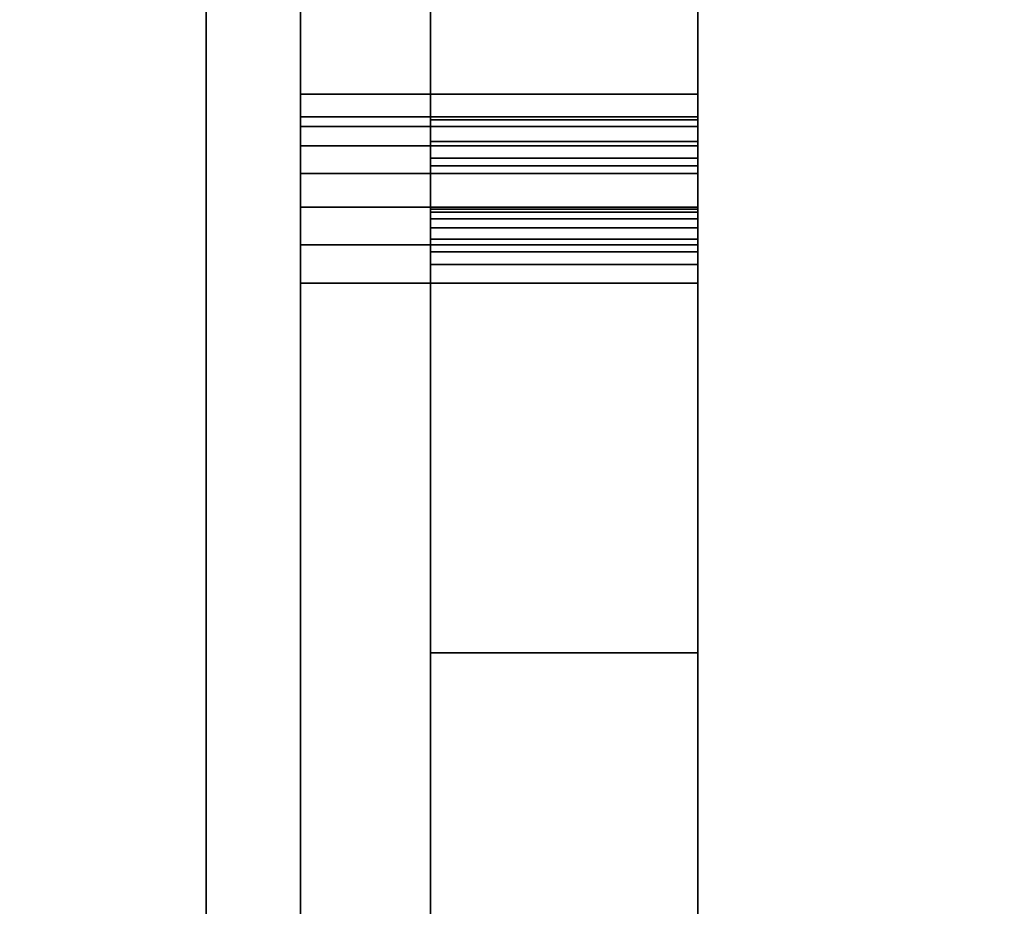
# Model space of a CAD drawing. Units: inches. Extents: x -0.2 to 42.2, y -20.1 to 0.
# Drawn here: x 14.3 to 15.7, y -15.2 to -14 of the extents above; entities that cross this region are included whole.
import ezdxf

# ---------------------------------------------------------------- set-up
doc = ezdxf.new("R2010")
doc.units = ezdxf.units.IN
doc.header["$MEASUREMENT"] = 0
for name, color, linetype in [('A-FURN-3-STOR-LWR-TRY-HRDWR', 252, 'Continuous'), ('A-FURN-3-STOR-LWR-WD-BTTM-SRFC-HORZ', 255, 'Continuous'), ('A-FURN-3-STOR-LWR-WD-DVDR-SRFC-VERT', 255, 'Continuous'), ('A-FURN-3-STOR-LWR-WD-TOP-EDGE-HORZ', 255, 'Continuous'), ('A-FURN-3-STOR-LWR-WD-TOP-SRFC-HPL_TFL-HORZ', 255, 'Continuous')]:
    doc.layers.add(name, color=color, linetype=linetype)

msp = doc.modelspace()

# ---------------------------------------------------------------- linework, layer by layer
at = {"layer": 'A-FURN-3-STOR-LWR-TRY-HRDWR'}
for points in [[(14.719, -4.1485, 11.4319), (15.2534, -4.1485, 11.4319), (15.2534, -14.1485, 11.4319), (14.719, -14.1485, 11.4319)], [(14.719, -4.1485, 7.7869), (15.2534, -4.1485, 7.7869), (15.2534, -14.1485, 7.7869), (14.719, -14.1485, 7.7869)], [(14.719, -4.1485, 18.7219), (15.2534, -4.1485, 18.7219), (15.2534, -14.1485, 18.7219), (14.719, -14.1485, 18.7219)], [(14.719, -4.1485, 15.0769), (15.2534, -4.1485, 15.0769), (15.2534, -14.1485, 15.0769), (14.719, -14.1485, 15.0769)], [(14.719, -4.1485, 26.0119), (15.2534, -4.1485, 26.0119), (15.2534, -14.1485, 26.0119), (14.719, -14.1485, 26.0119)], [(14.719, -4.1485, 22.3669), (15.2534, -4.1485, 22.3669), (15.2534, -14.1485, 22.3669), (14.719, -14.1485, 22.3669)], [(14.894, -4.1485, 12.7132), (15.2534, -4.1485, 12.7132), (15.2534, -14.9005, 12.7132), (14.894, -14.9005, 12.7132)], [(14.894, -4.1485, 9.0682), (15.2534, -4.1485, 9.0682), (15.2534, -14.9005, 9.0682), (14.894, -14.9005, 9.0682)], [(14.894, -4.1485, 20.0032), (15.2534, -4.1485, 20.0032), (15.2534, -14.9005, 20.0032), (14.894, -14.9005, 20.0032)], [(14.894, -4.1485, 16.3582), (15.2534, -4.1485, 16.3582), (15.2534, -14.9005, 16.3582), (14.894, -14.9005, 16.3582)], [(14.894, -4.1485, 27.2932), (15.2534, -4.1485, 27.2932), (15.2534, -14.9005, 27.2932), (14.894, -14.9005, 27.2932)], [(14.894, -4.1485, 23.6482), (15.2534, -4.1485, 23.6482), (15.2534, -14.9005, 23.6482), (14.894, -14.9005, 23.6482)], [(15.2534, -4.7385, 11.7444), (14.894, -4.7385, 11.7444), (14.894, -14.1828, 11.7444), (15.2534, -14.1828, 11.7444)], [(15.2534, -4.7385, 8.0994), (14.894, -4.7385, 8.0994), (14.894, -14.1828, 8.0994), (15.2534, -14.1828, 8.0994)], [(15.2534, -4.7385, 19.0344), (14.894, -4.7385, 19.0344), (14.894, -14.1828, 19.0344), (15.2534, -14.1828, 19.0344)], [(15.2534, -4.7385, 15.3894), (14.894, -4.7385, 15.3894), (14.894, -14.1828, 15.3894), (15.2534, -14.1828, 15.3894)], [(15.2534, -4.7385, 26.3244), (14.894, -4.7385, 26.3244), (14.894, -14.1828, 26.3244), (15.2534, -14.1828, 26.3244)], [(15.2534, -4.7385, 22.6794), (14.894, -4.7385, 22.6794), (14.894, -14.1828, 22.6794), (15.2534, -14.1828, 22.6794)], [(15.2534, -14.1485, 11.4319), (15.2534, -14.1789, 11.1665), (14.719, -14.1789, 11.1665), (14.719, -14.1485, 11.4319)], [(15.2534, -14.1485, 7.7869), (15.2534, -14.1789, 7.5215), (14.719, -14.1789, 7.5215), (14.719, -14.1485, 7.7869)], [(15.2534, -14.1485, 18.7219), (15.2534, -14.1789, 18.4565), (14.719, -14.1789, 18.4565), (14.719, -14.1485, 18.7219)], [(15.2534, -14.1485, 15.0769), (15.2534, -14.1789, 14.8115), (14.719, -14.1789, 14.8115), (14.719, -14.1485, 15.0769)], [(15.2534, -14.1485, 26.0119), (15.2534, -14.1789, 25.7465), (14.719, -14.1789, 25.7465), (14.719, -14.1485, 26.0119)], [(15.2534, -14.1485, 22.3669), (15.2534, -14.1789, 22.1015), (14.719, -14.1789, 22.1015), (14.719, -14.1485, 22.3669)], [(14.894, -14.3031, 11.1807), (15.2534, -14.3031, 11.1807), (15.2534, -14.2449, 11.689), (14.894, -14.2449, 11.689)], [(14.894, -14.3031, 7.5357), (15.2534, -14.3031, 7.5357), (15.2534, -14.2449, 8.044), (14.894, -14.2449, 8.044)], [(14.894, -14.3031, 18.4707), (15.2534, -14.3031, 18.4707), (15.2534, -14.2449, 18.979), (14.894, -14.2449, 18.979)], [(14.894, -14.3031, 14.8257), (15.2534, -14.3031, 14.8257), (15.2534, -14.2449, 15.334), (14.894, -14.2449, 15.334)], [(14.894, -14.3031, 25.7607), (15.2534, -14.3031, 25.7607), (15.2534, -14.2449, 26.269), (14.894, -14.2449, 26.269)], [(14.894, -14.3031, 22.1157), (15.2534, -14.3031, 22.1157), (15.2534, -14.2449, 22.624), (14.894, -14.2449, 22.624)], [(14.894, -17.4045, 11.7444), (15.2534, -17.4045, 11.7444), (15.2534, -14.3777, 11.1266), (14.894, -14.3777, 11.1266)], [(14.894, -17.4045, 8.0994), (15.2534, -17.4045, 8.0994), (15.2534, -14.3777, 7.4816), (14.894, -14.3777, 7.4816)], [(14.894, -17.4045, 19.0344), (15.2534, -17.4045, 19.0344), (15.2534, -14.3777, 18.4166), (14.894, -14.3777, 18.4166)], [(14.894, -17.4045, 15.3894), (15.2534, -17.4045, 15.3894), (15.2534, -14.3777, 14.7716), (14.894, -14.3777, 14.7716)], [(14.894, -17.4045, 26.3244), (15.2534, -17.4045, 26.3244), (15.2534, -14.3777, 25.7066), (14.894, -14.3777, 25.7066)], [(14.894, -17.4045, 22.6794), (15.2534, -17.4045, 22.6794), (15.2534, -14.3777, 22.0616), (14.894, -14.3777, 22.0616)], [(14.719, -14.4027, 11.0041), (15.2534, -14.4027, 11.0041), (15.2534, -16.4985, 11.4319), (14.719, -16.4985, 11.4319)], [(14.719, -14.4027, 7.3591), (15.2534, -14.4027, 7.3591), (15.2534, -16.4985, 7.7869), (14.719, -16.4985, 7.7869)], [(14.719, -14.4027, 18.2941), (15.2534, -14.4027, 18.2941), (15.2534, -16.4985, 18.7219), (14.719, -16.4985, 18.7219)], [(14.719, -14.4027, 14.6491), (15.2534, -14.4027, 14.6491), (15.2534, -16.4985, 15.0769), (14.719, -16.4985, 15.0769)], [(14.719, -14.4027, 25.5841), (15.2534, -14.4027, 25.5841), (15.2534, -16.4985, 26.0119), (14.719, -16.4985, 26.0119)], [(14.719, -14.4027, 21.9391), (15.2534, -14.4027, 21.9391), (15.2534, -16.4985, 22.3669), (14.719, -16.4985, 22.3669)], [(14.894, -14.9005, 12.5101), (14.894, -14.9005, 12.7132), (15.2534, -14.9005, 12.7132), (15.2534, -14.9005, 12.5101)], [(15.2534, -16.1505, 12.5101), (14.894, -16.1505, 12.5101), (14.894, -14.9005, 12.5101), (15.2534, -14.9005, 12.5101)], [(14.894, -14.9005, 8.8651), (14.894, -14.9005, 9.0682), (15.2534, -14.9005, 9.0682), (15.2534, -14.9005, 8.8651)], [(15.2534, -16.1505, 8.8651), (14.894, -16.1505, 8.8651), (14.894, -14.9005, 8.8651), (15.2534, -14.9005, 8.8651)], [(14.894, -14.9005, 19.8001), (14.894, -14.9005, 20.0032), (15.2534, -14.9005, 20.0032), (15.2534, -14.9005, 19.8001)], [(15.2534, -16.1505, 19.8001), (14.894, -16.1505, 19.8001), (14.894, -14.9005, 19.8001), (15.2534, -14.9005, 19.8001)], [(14.894, -14.9005, 16.1551), (14.894, -14.9005, 16.3582), (15.2534, -14.9005, 16.3582), (15.2534, -14.9005, 16.1551)], [(15.2534, -16.1505, 16.1551), (14.894, -16.1505, 16.1551), (14.894, -14.9005, 16.1551), (15.2534, -14.9005, 16.1551)], [(14.894, -14.9005, 27.0901), (14.894, -14.9005, 27.2932), (15.2534, -14.9005, 27.2932), (15.2534, -14.9005, 27.0901)], [(15.2534, -16.1505, 27.0901), (14.894, -16.1505, 27.0901), (14.894, -14.9005, 27.0901), (15.2534, -14.9005, 27.0901)], [(14.894, -14.9005, 23.4451), (14.894, -14.9005, 23.6482), (15.2534, -14.9005, 23.6482), (15.2534, -14.9005, 23.4451)], [(15.2534, -16.1505, 23.4451), (14.894, -16.1505, 23.4451), (14.894, -14.9005, 23.4451), (15.2534, -14.9005, 23.4451)]]:
    msp.add_3dface(points, dxfattribs=at)
for points, invisible_edges in [([(14.894, -16.3985, 12.8382), (15.2534, -16.3985, 12.8382), (15.2534, -4.1485, 12.8382), (14.719, -4.1485, 12.8382)], 8), ([(14.719, -4.1485, 12.8382), (14.719, -17.6485, 12.8382), (14.894, -17.6485, 12.8382), (14.894, -16.3985, 12.8382)], 8), ([(14.719, -4.1485, 12.8382), (14.719, -4.1485, 11.4319), (14.719, -14.1485, 11.4319), (14.719, -17.6485, 12.8382)], 4), ([(14.894, -16.3985, 9.1932), (15.2534, -16.3985, 9.1932), (15.2534, -4.1485, 9.1932), (14.719, -4.1485, 9.1932)], 8), ([(14.719, -4.1485, 9.1932), (14.719, -17.6485, 9.1932), (14.894, -17.6485, 9.1932), (14.894, -16.3985, 9.1932)], 8), ([(14.719, -4.1485, 9.1932), (14.719, -4.1485, 7.7869), (14.719, -14.1485, 7.7869), (14.719, -17.6485, 9.1932)], 4), ([(14.894, -16.3985, 20.1282), (15.2534, -16.3985, 20.1282), (15.2534, -4.1485, 20.1282), (14.719, -4.1485, 20.1282)], 8), ([(14.719, -4.1485, 20.1282), (14.719, -17.6485, 20.1282), (14.894, -17.6485, 20.1282), (14.894, -16.3985, 20.1282)], 8), ([(14.719, -4.1485, 20.1282), (14.719, -4.1485, 18.7219), (14.719, -14.1485, 18.7219), (14.719, -17.6485, 20.1282)], 4), ([(14.894, -16.3985, 16.4832), (15.2534, -16.3985, 16.4832), (15.2534, -4.1485, 16.4832), (14.719, -4.1485, 16.4832)], 8), ([(14.719, -4.1485, 16.4832), (14.719, -17.6485, 16.4832), (14.894, -17.6485, 16.4832), (14.894, -16.3985, 16.4832)], 8), ([(14.719, -4.1485, 16.4832), (14.719, -4.1485, 15.0769), (14.719, -14.1485, 15.0769), (14.719, -17.6485, 16.4832)], 4), ([(14.894, -16.3985, 27.4182), (15.2534, -16.3985, 27.4182), (15.2534, -4.1485, 27.4182), (14.719, -4.1485, 27.4182)], 8), ([(14.719, -4.1485, 27.4182), (14.719, -17.6485, 27.4182), (14.894, -17.6485, 27.4182), (14.894, -16.3985, 27.4182)], 8), ([(14.719, -4.1485, 27.4182), (14.719, -4.1485, 26.0119), (14.719, -14.1485, 26.0119), (14.719, -17.6485, 27.4182)], 4), ([(14.894, -16.3985, 23.7732), (15.2534, -16.3985, 23.7732), (15.2534, -4.1485, 23.7732), (14.719, -4.1485, 23.7732)], 8), ([(14.719, -4.1485, 23.7732), (14.719, -17.6485, 23.7732), (14.894, -17.6485, 23.7732), (14.894, -16.3985, 23.7732)], 8), ([(14.719, -4.1485, 23.7732), (14.719, -4.1485, 22.3669), (14.719, -14.1485, 22.3669), (14.719, -17.6485, 23.7732)], 4), ([(14.894, -14.9005, 12.7132), (14.894, -14.1828, 11.7444), (14.894, -4.7385, 11.7444), (14.894, -4.1485, 12.7132)], 5), ([(14.894, -14.9005, 9.0682), (14.894, -14.1828, 8.0994), (14.894, -4.7385, 8.0994), (14.894, -4.1485, 9.0682)], 5), ([(14.894, -14.9005, 20.0032), (14.894, -14.1828, 19.0344), (14.894, -4.7385, 19.0344), (14.894, -4.1485, 20.0032)], 5), ([(14.894, -14.9005, 16.3582), (14.894, -14.1828, 15.3894), (14.894, -4.7385, 15.3894), (14.894, -4.1485, 16.3582)], 5), ([(14.894, -14.9005, 27.2932), (14.894, -14.1828, 26.3244), (14.894, -4.7385, 26.3244), (14.894, -4.1485, 27.2932)], 5), ([(14.894, -14.9005, 23.6482), (14.894, -14.1828, 22.6794), (14.894, -4.7385, 22.6794), (14.894, -4.1485, 23.6482)], 5), ([(15.2534, -14.1485, 11.4319), (15.2534, -4.1485, 11.4319), (15.2534, -4.1485, 11.5569), (15.2534, -4.7385, 11.7444)], 8), ([(15.2534, -4.1485, 12.7132), (15.2534, -4.1485, 12.8382), (15.2534, -16.3985, 12.8382), (15.2534, -14.9005, 12.7132)], 4), ([(15.2534, -14.1485, 7.7869), (15.2534, -4.1485, 7.7869), (15.2534, -4.1485, 7.9119), (15.2534, -4.7385, 8.0994)], 8), ([(15.2534, -4.1485, 9.0682), (15.2534, -4.1485, 9.1932), (15.2534, -16.3985, 9.1932), (15.2534, -14.9005, 9.0682)], 4), ([(15.2534, -14.1485, 18.7219), (15.2534, -4.1485, 18.7219), (15.2534, -4.1485, 18.8469), (15.2534, -4.7385, 19.0344)], 8), ([(15.2534, -4.1485, 20.0032), (15.2534, -4.1485, 20.1282), (15.2534, -16.3985, 20.1282), (15.2534, -14.9005, 20.0032)], 4), ([(15.2534, -14.1485, 15.0769), (15.2534, -4.1485, 15.0769), (15.2534, -4.1485, 15.2019), (15.2534, -4.7385, 15.3894)], 8), ([(15.2534, -4.1485, 16.3582), (15.2534, -4.1485, 16.4832), (15.2534, -16.3985, 16.4832), (15.2534, -14.9005, 16.3582)], 4), ([(15.2534, -14.1485, 26.0119), (15.2534, -4.1485, 26.0119), (15.2534, -4.1485, 26.1369), (15.2534, -4.7385, 26.3244)], 8), ([(15.2534, -4.1485, 27.2932), (15.2534, -4.1485, 27.4182), (15.2534, -16.3985, 27.4182), (15.2534, -14.9005, 27.2932)], 4), ([(15.2534, -14.1485, 22.3669), (15.2534, -4.1485, 22.3669), (15.2534, -4.1485, 22.4919), (15.2534, -4.7385, 22.6794)], 8), ([(15.2534, -4.1485, 23.6482), (15.2534, -4.1485, 23.7732), (15.2534, -16.3985, 23.7732), (15.2534, -14.9005, 23.6482)], 4), ([(15.2534, -14.1828, 11.7444), (15.2534, -14.2449, 11.689), (15.2534, -14.1485, 11.4319), (15.2534, -4.7385, 11.7444)], 7), ([(15.2534, -14.1828, 8.0994), (15.2534, -14.2449, 8.044), (15.2534, -14.1485, 7.7869), (15.2534, -4.7385, 8.0994)], 7), ([(15.2534, -14.1828, 19.0344), (15.2534, -14.2449, 18.979), (15.2534, -14.1485, 18.7219), (15.2534, -4.7385, 19.0344)], 7), ([(15.2534, -14.1828, 15.3894), (15.2534, -14.2449, 15.334), (15.2534, -14.1485, 15.0769), (15.2534, -4.7385, 15.3894)], 7), ([(15.2534, -14.1828, 26.3244), (15.2534, -14.2449, 26.269), (15.2534, -14.1485, 26.0119), (15.2534, -4.7385, 26.3244)], 7), ([(15.2534, -14.1828, 22.6794), (15.2534, -14.2449, 22.624), (15.2534, -14.1485, 22.3669), (15.2534, -4.7385, 22.6794)], 7), ([(14.719, -14.1485, 11.4319), (14.719, -16.4985, 11.4319), (14.719, -17.6485, 11.4319), (14.719, -17.6485, 12.8382)], 9), ([(14.719, -16.4985, 11.4319), (14.719, -16.4985, 11.4319), (14.719, -14.1485, 11.4319), (14.719, -14.1789, 11.1665)], 10), ([(14.719, -14.1485, 7.7869), (14.719, -16.4985, 7.7869), (14.719, -17.6485, 7.7869), (14.719, -17.6485, 9.1932)], 9), ([(14.719, -16.4985, 7.7869), (14.719, -16.4985, 7.7869), (14.719, -14.1485, 7.7869), (14.719, -14.1789, 7.5215)], 10), ([(14.719, -14.1485, 18.7219), (14.719, -16.4985, 18.7219), (14.719, -17.6485, 18.7219), (14.719, -17.6485, 20.1282)], 9), ([(14.719, -16.4985, 18.7219), (14.719, -16.4985, 18.7219), (14.719, -14.1485, 18.7219), (14.719, -14.1789, 18.4565)], 10), ([(14.719, -14.1485, 15.0769), (14.719, -16.4985, 15.0769), (14.719, -17.6485, 15.0769), (14.719, -17.6485, 16.4832)], 9), ([(14.719, -16.4985, 15.0769), (14.719, -16.4985, 15.0769), (14.719, -14.1485, 15.0769), (14.719, -14.1789, 14.8115)], 10), ([(14.719, -14.1485, 26.0119), (14.719, -16.4985, 26.0119), (14.719, -17.6485, 26.0119), (14.719, -17.6485, 27.4182)], 9), ([(14.719, -16.4985, 26.0119), (14.719, -16.4985, 26.0119), (14.719, -14.1485, 26.0119), (14.719, -14.1789, 25.7465)], 10), ([(14.719, -14.1485, 22.3669), (14.719, -16.4985, 22.3669), (14.719, -17.6485, 22.3669), (14.719, -17.6485, 23.7732)], 9), ([(14.719, -16.4985, 22.3669), (14.719, -16.4985, 22.3669), (14.719, -14.1485, 22.3669), (14.719, -14.1789, 22.1015)], 10), ([(15.2534, -14.3031, 11.1807), (15.2534, -14.1789, 11.1665), (15.2534, -14.1485, 11.4319), (15.2534, -14.2449, 11.689)], 5), ([(15.2534, -14.3031, 7.5357), (15.2534, -14.1789, 7.5215), (15.2534, -14.1485, 7.7869), (15.2534, -14.2449, 8.044)], 5), ([(15.2534, -14.3031, 18.4707), (15.2534, -14.1789, 18.4565), (15.2534, -14.1485, 18.7219), (15.2534, -14.2449, 18.979)], 5), ([(15.2534, -14.3031, 14.8257), (15.2534, -14.1789, 14.8115), (15.2534, -14.1485, 15.0769), (15.2534, -14.2449, 15.334)], 5), ([(15.2534, -14.3031, 25.7607), (15.2534, -14.1789, 25.7465), (15.2534, -14.1485, 26.0119), (15.2534, -14.2449, 26.269)], 5), ([(15.2534, -14.3031, 22.1157), (15.2534, -14.1789, 22.1015), (15.2534, -14.1485, 22.3669), (15.2534, -14.2449, 22.624)], 5), ([(14.719, -14.1789, 11.1665), (14.719, -14.1918, 11.1165), (14.719, -14.2179, 11.0719), (14.719, -16.4985, 11.4319)], 12), ([(14.719, -14.1789, 7.5215), (14.719, -14.1918, 7.4715), (14.719, -14.2179, 7.4269), (14.719, -16.4985, 7.7869)], 12), ([(14.719, -14.1789, 18.4565), (14.719, -14.1918, 18.4065), (14.719, -14.2179, 18.3619), (14.719, -16.4985, 18.7219)], 12), ([(14.719, -14.1789, 14.8115), (14.719, -14.1918, 14.7615), (14.719, -14.2179, 14.7169), (14.719, -16.4985, 15.0769)], 12), ([(14.719, -14.1789, 25.7465), (14.719, -14.1918, 25.6965), (14.719, -14.2179, 25.6519), (14.719, -16.4985, 26.0119)], 12), ([(14.719, -14.1789, 22.1015), (14.719, -14.1918, 22.0515), (14.719, -14.2179, 22.0069), (14.719, -16.4985, 22.3669)], 12), ([(14.894, -14.2119, 11.7372), (14.894, -14.1828, 11.7444), (14.894, -14.9005, 12.7132), (14.894, -14.9005, 12.5101)], 10), ([(14.894, -14.2119, 8.0922), (14.894, -14.1828, 8.0994), (14.894, -14.9005, 9.0682), (14.894, -14.9005, 8.8651)], 10), ([(14.894, -14.2119, 19.0272), (14.894, -14.1828, 19.0344), (14.894, -14.9005, 20.0032), (14.894, -14.9005, 19.8001)], 10), ([(14.894, -14.2119, 15.3822), (14.894, -14.1828, 15.3894), (14.894, -14.9005, 16.3582), (14.894, -14.9005, 16.1551)], 10), ([(14.894, -14.2119, 26.3172), (14.894, -14.1828, 26.3244), (14.894, -14.9005, 27.2932), (14.894, -14.9005, 27.0901)], 10), ([(14.894, -14.2119, 22.6722), (14.894, -14.1828, 22.6794), (14.894, -14.9005, 23.6482), (14.894, -14.9005, 23.4451)], 10), ([(15.2534, -14.3031, 11.1807), (15.2534, -14.3074, 11.164), (15.2534, -14.1918, 11.1165), (15.2534, -14.1789, 11.1665)], 10), ([(15.2534, -14.3031, 7.5357), (15.2534, -14.3074, 7.519), (15.2534, -14.1918, 7.4715), (15.2534, -14.1789, 7.5215)], 10), ([(15.2534, -14.3031, 18.4707), (15.2534, -14.3074, 18.454), (15.2534, -14.1918, 18.4065), (15.2534, -14.1789, 18.4565)], 10), ([(15.2534, -14.3031, 14.8257), (15.2534, -14.3074, 14.809), (15.2534, -14.1918, 14.7615), (15.2534, -14.1789, 14.8115)], 10), ([(15.2534, -14.3031, 25.7607), (15.2534, -14.3074, 25.744), (15.2534, -14.1918, 25.6965), (15.2534, -14.1789, 25.7465)], 10), ([(15.2534, -14.3031, 22.1157), (15.2534, -14.3074, 22.099), (15.2534, -14.1918, 22.0515), (15.2534, -14.1789, 22.1015)], 10), ([(15.2534, -14.2119, 11.7372), (15.2534, -14.2344, 11.7172), (15.2534, -14.2449, 11.689), (15.2534, -14.1828, 11.7444)], 4), ([(15.2534, -14.2119, 8.0922), (15.2534, -14.2344, 8.0722), (15.2534, -14.2449, 8.044), (15.2534, -14.1828, 8.0994)], 4), ([(15.2534, -14.2119, 19.0272), (15.2534, -14.2344, 19.0072), (15.2534, -14.2449, 18.979), (15.2534, -14.1828, 19.0344)], 4), ([(15.2534, -14.2119, 15.3822), (15.2534, -14.2344, 15.3622), (15.2534, -14.2449, 15.334), (15.2534, -14.1828, 15.3894)], 4), ([(15.2534, -14.2119, 26.3172), (15.2534, -14.2344, 26.2972), (15.2534, -14.2449, 26.269), (15.2534, -14.1828, 26.3244)], 4), ([(15.2534, -14.2119, 22.6722), (15.2534, -14.2344, 22.6522), (15.2534, -14.2449, 22.624), (15.2534, -14.1828, 22.6794)], 4), ([(15.2534, -14.3074, 11.164), (15.2534, -14.3161, 11.1492), (15.2534, -14.2179, 11.0719), (15.2534, -14.1918, 11.1165)], 10), ([(15.2534, -14.3074, 7.519), (15.2534, -14.3161, 7.5042), (15.2534, -14.2179, 7.4269), (15.2534, -14.1918, 7.4715)], 10), ([(15.2534, -14.3074, 18.454), (15.2534, -14.3161, 18.4392), (15.2534, -14.2179, 18.3619), (15.2534, -14.1918, 18.4065)], 10), ([(15.2534, -14.3074, 14.809), (15.2534, -14.3161, 14.7942), (15.2534, -14.2179, 14.7169), (15.2534, -14.1918, 14.7615)], 10), ([(15.2534, -14.3074, 25.744), (15.2534, -14.3161, 25.7292), (15.2534, -14.2179, 25.6519), (15.2534, -14.1918, 25.6965)], 10), ([(15.2534, -14.3074, 22.099), (15.2534, -14.3161, 22.0842), (15.2534, -14.2179, 22.0069), (15.2534, -14.1918, 22.0515)], 10), ([(14.894, -16.1505, 12.5101), (14.894, -14.2344, 11.7172), (14.894, -14.2119, 11.7372), (14.894, -14.9005, 12.5101)], 5), ([(14.894, -16.1505, 8.8651), (14.894, -14.2344, 8.0722), (14.894, -14.2119, 8.0922), (14.894, -14.9005, 8.8651)], 5), ([(14.894, -16.1505, 19.8001), (14.894, -14.2344, 19.0072), (14.894, -14.2119, 19.0272), (14.894, -14.9005, 19.8001)], 5), ([(14.894, -16.1505, 16.1551), (14.894, -14.2344, 15.3622), (14.894, -14.2119, 15.3822), (14.894, -14.9005, 16.1551)], 5), ([(14.894, -16.1505, 27.0901), (14.894, -14.2344, 26.2972), (14.894, -14.2119, 26.3172), (14.894, -14.9005, 27.0901)], 5), ([(14.894, -16.1505, 23.4451), (14.894, -14.2344, 22.6522), (14.894, -14.2119, 22.6722), (14.894, -14.9005, 23.4451)], 5), ([(14.719, -16.4985, 11.4319), (14.719, -14.2179, 11.0719), (14.719, -14.2551, 11.0361), (14.719, -14.3007, 11.0118)], 9), ([(14.719, -16.4985, 7.7869), (14.719, -14.2179, 7.4269), (14.719, -14.2551, 7.3911), (14.719, -14.3007, 7.3668)], 9), ([(14.719, -16.4985, 18.7219), (14.719, -14.2179, 18.3619), (14.719, -14.2551, 18.3261), (14.719, -14.3007, 18.3018)], 9), ([(14.719, -16.4985, 15.0769), (14.719, -14.2179, 14.7169), (14.719, -14.2551, 14.6811), (14.719, -14.3007, 14.6568)], 9), ([(14.719, -16.4985, 26.0119), (14.719, -14.2179, 25.6519), (14.719, -14.2551, 25.6161), (14.719, -14.3007, 25.5918)], 9), ([(14.719, -16.4985, 22.3669), (14.719, -14.2179, 22.0069), (14.719, -14.2551, 21.9711), (14.719, -14.3007, 21.9468)], 9), ([(15.2534, -14.3161, 11.1492), (15.2534, -14.3285, 11.1372), (15.2534, -14.2551, 11.0361), (15.2534, -14.2179, 11.0719)], 10), ([(15.2534, -14.3161, 7.5042), (15.2534, -14.3285, 7.4922), (15.2534, -14.2551, 7.3911), (15.2534, -14.2179, 7.4269)], 10), ([(15.2534, -14.3161, 18.4392), (15.2534, -14.3285, 18.4272), (15.2534, -14.2551, 18.3261), (15.2534, -14.2179, 18.3619)], 10), ([(15.2534, -14.3161, 14.7942), (15.2534, -14.3285, 14.7822), (15.2534, -14.2551, 14.6811), (15.2534, -14.2179, 14.7169)], 10), ([(15.2534, -14.3161, 25.7292), (15.2534, -14.3285, 25.7172), (15.2534, -14.2551, 25.6161), (15.2534, -14.2179, 25.6519)], 10), ([(15.2534, -14.3161, 22.0842), (15.2534, -14.3285, 22.0722), (15.2534, -14.2551, 21.9711), (15.2534, -14.2179, 22.0069)], 10), ([(14.894, -14.2449, 11.689), (14.894, -14.2449, 11.689), (14.894, -14.2344, 11.7172), (14.894, -16.1505, 12.5101)], 12), ([(14.894, -14.2449, 8.044), (14.894, -14.2449, 8.044), (14.894, -14.2344, 8.0722), (14.894, -16.1505, 8.8651)], 12), ([(14.894, -14.2449, 18.979), (14.894, -14.2449, 18.979), (14.894, -14.2344, 19.0072), (14.894, -16.1505, 19.8001)], 12), ([(14.894, -14.2449, 15.334), (14.894, -14.2449, 15.334), (14.894, -14.2344, 15.3622), (14.894, -16.1505, 16.1551)], 12), ([(14.894, -14.2449, 26.269), (14.894, -14.2449, 26.269), (14.894, -14.2344, 26.2972), (14.894, -16.1505, 27.0901)], 12), ([(14.894, -14.2449, 22.624), (14.894, -14.2449, 22.624), (14.894, -14.2344, 22.6522), (14.894, -16.1505, 23.4451)], 12), ([(14.894, -16.1505, 12.5101), (14.894, -14.3074, 11.164), (14.894, -14.3031, 11.1807), (14.894, -14.2449, 11.689)], 9), ([(14.894, -16.1505, 8.8651), (14.894, -14.3074, 7.519), (14.894, -14.3031, 7.5357), (14.894, -14.2449, 8.044)], 9), ([(14.894, -16.1505, 19.8001), (14.894, -14.3074, 18.454), (14.894, -14.3031, 18.4707), (14.894, -14.2449, 18.979)], 9), ([(14.894, -16.1505, 16.1551), (14.894, -14.3074, 14.809), (14.894, -14.3031, 14.8257), (14.894, -14.2449, 15.334)], 9), ([(14.894, -16.1505, 27.0901), (14.894, -14.3074, 25.744), (14.894, -14.3031, 25.7607), (14.894, -14.2449, 26.269)], 9), ([(14.894, -16.1505, 23.4451), (14.894, -14.3074, 22.099), (14.894, -14.3031, 22.1157), (14.894, -14.2449, 22.624)], 9), ([(15.2534, -14.3285, 11.1372), (15.2534, -14.3437, 11.1291), (15.2534, -14.3007, 11.0118), (15.2534, -14.2551, 11.0361)], 10), ([(15.2534, -14.3285, 7.4922), (15.2534, -14.3437, 7.4841), (15.2534, -14.3007, 7.3668), (15.2534, -14.2551, 7.3911)], 10), ([(15.2534, -14.3285, 18.4272), (15.2534, -14.3437, 18.4191), (15.2534, -14.3007, 18.3018), (15.2534, -14.2551, 18.3261)], 10), ([(15.2534, -14.3285, 14.7822), (15.2534, -14.3437, 14.7741), (15.2534, -14.3007, 14.6568), (15.2534, -14.2551, 14.6811)], 10), ([(15.2534, -14.3285, 25.7172), (15.2534, -14.3437, 25.7091), (15.2534, -14.3007, 25.5918), (15.2534, -14.2551, 25.6161)], 10), ([(15.2534, -14.3285, 22.0722), (15.2534, -14.3437, 22.0641), (15.2534, -14.3007, 21.9468), (15.2534, -14.2551, 21.9711)], 10), ([(14.719, -14.3007, 11.0118), (14.719, -14.3512, 11.0008), (14.719, -14.4027, 11.0041), (14.719, -16.4985, 11.4319)], 8), ([(14.719, -14.3007, 7.3668), (14.719, -14.3512, 7.3558), (14.719, -14.4027, 7.3591), (14.719, -16.4985, 7.7869)], 8), ([(14.719, -14.3007, 18.3018), (14.719, -14.3512, 18.2908), (14.719, -14.4027, 18.2941), (14.719, -16.4985, 18.7219)], 8), ([(14.719, -14.3007, 14.6568), (14.719, -14.3512, 14.6458), (14.719, -14.4027, 14.6491), (14.719, -16.4985, 15.0769)], 8), ([(14.719, -14.3007, 25.5918), (14.719, -14.3512, 25.5808), (14.719, -14.4027, 25.5841), (14.719, -16.4985, 26.0119)], 8), ([(14.719, -14.3007, 21.9468), (14.719, -14.3512, 21.9358), (14.719, -14.4027, 21.9391), (14.719, -16.4985, 22.3669)], 8), ([(15.2534, -14.3437, 11.1291), (15.2534, -14.3605, 11.1255), (15.2534, -14.3512, 11.0008), (15.2534, -14.3007, 11.0118)], 10), ([(15.2534, -14.3437, 7.4841), (15.2534, -14.3605, 7.4805), (15.2534, -14.3512, 7.3558), (15.2534, -14.3007, 7.3668)], 10), ([(15.2534, -14.3437, 18.4191), (15.2534, -14.3605, 18.4155), (15.2534, -14.3512, 18.2908), (15.2534, -14.3007, 18.3018)], 10), ([(15.2534, -14.3437, 14.7741), (15.2534, -14.3605, 14.7705), (15.2534, -14.3512, 14.6458), (15.2534, -14.3007, 14.6568)], 10), ([(15.2534, -14.3437, 25.7091), (15.2534, -14.3605, 25.7055), (15.2534, -14.3512, 25.5808), (15.2534, -14.3007, 25.5918)], 10), ([(15.2534, -14.3437, 22.0641), (15.2534, -14.3605, 22.0605), (15.2534, -14.3512, 21.9358), (15.2534, -14.3007, 21.9468)], 10), ([(14.894, -14.3285, 11.1372), (14.894, -14.3161, 11.1492), (14.894, -14.3074, 11.164), (14.894, -16.1505, 12.5101)], 12), ([(14.894, -14.3285, 7.4922), (14.894, -14.3161, 7.5042), (14.894, -14.3074, 7.519), (14.894, -16.1505, 8.8651)], 12), ([(14.894, -14.3285, 18.4272), (14.894, -14.3161, 18.4392), (14.894, -14.3074, 18.454), (14.894, -16.1505, 19.8001)], 12), ([(14.894, -14.3285, 14.7822), (14.894, -14.3161, 14.7942), (14.894, -14.3074, 14.809), (14.894, -16.1505, 16.1551)], 12), ([(14.894, -14.3285, 25.7172), (14.894, -14.3161, 25.7292), (14.894, -14.3074, 25.744), (14.894, -16.1505, 27.0901)], 12), ([(14.894, -14.3285, 22.0722), (14.894, -14.3161, 22.0842), (14.894, -14.3074, 22.099), (14.894, -16.1505, 23.4451)], 12), ([(14.894, -16.1505, 12.5101), (14.894, -14.3605, 11.1255), (14.894, -14.3437, 11.1291), (14.894, -14.3285, 11.1372)], 9), ([(14.894, -16.1505, 8.8651), (14.894, -14.3605, 7.4805), (14.894, -14.3437, 7.4841), (14.894, -14.3285, 7.4922)], 9), ([(14.894, -16.1505, 19.8001), (14.894, -14.3605, 18.4155), (14.894, -14.3437, 18.4191), (14.894, -14.3285, 18.4272)], 9), ([(14.894, -16.1505, 16.1551), (14.894, -14.3605, 14.7705), (14.894, -14.3437, 14.7741), (14.894, -14.3285, 14.7822)], 9), ([(14.894, -16.1505, 27.0901), (14.894, -14.3605, 25.7055), (14.894, -14.3437, 25.7091), (14.894, -14.3285, 25.7172)], 9), ([(14.894, -16.1505, 23.4451), (14.894, -14.3605, 22.0605), (14.894, -14.3437, 22.0641), (14.894, -14.3285, 22.0722)], 9), ([(15.2534, -14.3605, 11.1255), (15.2534, -14.3777, 11.1266), (15.2534, -14.4027, 11.0041), (15.2534, -14.3512, 11.0008)], 10), ([(15.2534, -14.3605, 7.4805), (15.2534, -14.3777, 7.4816), (15.2534, -14.4027, 7.3591), (15.2534, -14.3512, 7.3558)], 10), ([(15.2534, -14.3605, 18.4155), (15.2534, -14.3777, 18.4166), (15.2534, -14.4027, 18.2941), (15.2534, -14.3512, 18.2908)], 10), ([(15.2534, -14.3605, 14.7705), (15.2534, -14.3777, 14.7716), (15.2534, -14.4027, 14.6491), (15.2534, -14.3512, 14.6458)], 10), ([(15.2534, -14.3605, 25.7055), (15.2534, -14.3777, 25.7066), (15.2534, -14.4027, 25.5841), (15.2534, -14.3512, 25.5808)], 10), ([(15.2534, -14.3605, 22.0605), (15.2534, -14.3777, 22.0616), (15.2534, -14.4027, 21.9391), (15.2534, -14.3512, 21.9358)], 10), ([(14.894, -14.3605, 11.1255), (14.894, -16.1505, 12.5101), (14.894, -17.4045, 11.7444), (14.894, -14.3777, 11.1266)], 3), ([(14.894, -14.3605, 7.4805), (14.894, -16.1505, 8.8651), (14.894, -17.4045, 8.0994), (14.894, -14.3777, 7.4816)], 3), ([(14.894, -14.3605, 18.4155), (14.894, -16.1505, 19.8001), (14.894, -17.4045, 19.0344), (14.894, -14.3777, 18.4166)], 3), ([(14.894, -14.3605, 14.7705), (14.894, -16.1505, 16.1551), (14.894, -17.4045, 15.3894), (14.894, -14.3777, 14.7716)], 3), ([(14.894, -14.3605, 25.7055), (14.894, -16.1505, 27.0901), (14.894, -17.4045, 26.3244), (14.894, -14.3777, 25.7066)], 3), ([(14.894, -14.3605, 22.0605), (14.894, -16.1505, 23.4451), (14.894, -17.4045, 22.6794), (14.894, -14.3777, 22.0616)], 3), ([(15.2534, -17.4045, 11.7444), (15.2534, -16.4985, 11.4319), (15.2534, -14.4027, 11.0041), (15.2534, -14.3777, 11.1266)], 5), ([(15.2534, -17.4045, 8.0994), (15.2534, -16.4985, 7.7869), (15.2534, -14.4027, 7.3591), (15.2534, -14.3777, 7.4816)], 5), ([(15.2534, -17.4045, 19.0344), (15.2534, -16.4985, 18.7219), (15.2534, -14.4027, 18.2941), (15.2534, -14.3777, 18.4166)], 5), ([(15.2534, -17.4045, 15.3894), (15.2534, -16.4985, 15.0769), (15.2534, -14.4027, 14.6491), (15.2534, -14.3777, 14.7716)], 5), ([(15.2534, -17.4045, 26.3244), (15.2534, -16.4985, 26.0119), (15.2534, -14.4027, 25.5841), (15.2534, -14.3777, 25.7066)], 5), ([(15.2534, -17.4045, 22.6794), (15.2534, -16.4985, 22.3669), (15.2534, -14.4027, 21.9391), (15.2534, -14.3777, 22.0616)], 5), ([(15.2534, -16.3985, 12.5882), (15.2534, -14.9005, 12.5101), (15.2534, -14.9005, 12.7132), (15.2534, -16.3985, 12.8382)], 5), ([(15.2534, -14.9005, 12.5101), (15.2534, -14.9005, 12.5101), (15.2534, -16.3985, 12.5882), (15.2534, -16.1505, 12.5101)], 2), ([(15.2534, -16.3985, 8.9432), (15.2534, -14.9005, 8.8651), (15.2534, -14.9005, 9.0682), (15.2534, -16.3985, 9.1932)], 5), ([(15.2534, -14.9005, 8.8651), (15.2534, -14.9005, 8.8651), (15.2534, -16.3985, 8.9432), (15.2534, -16.1505, 8.8651)], 2), ([(15.2534, -16.3985, 19.8782), (15.2534, -14.9005, 19.8001), (15.2534, -14.9005, 20.0032), (15.2534, -16.3985, 20.1282)], 5), ([(15.2534, -14.9005, 19.8001), (15.2534, -14.9005, 19.8001), (15.2534, -16.3985, 19.8782), (15.2534, -16.1505, 19.8001)], 2), ([(15.2534, -16.3985, 16.2332), (15.2534, -14.9005, 16.1551), (15.2534, -14.9005, 16.3582), (15.2534, -16.3985, 16.4832)], 5), ([(15.2534, -14.9005, 16.1551), (15.2534, -14.9005, 16.1551), (15.2534, -16.3985, 16.2332), (15.2534, -16.1505, 16.1551)], 2), ([(15.2534, -16.3985, 27.1682), (15.2534, -14.9005, 27.0901), (15.2534, -14.9005, 27.2932), (15.2534, -16.3985, 27.4182)], 5), ([(15.2534, -14.9005, 27.0901), (15.2534, -14.9005, 27.0901), (15.2534, -16.3985, 27.1682), (15.2534, -16.1505, 27.0901)], 2), ([(15.2534, -16.3985, 23.5232), (15.2534, -14.9005, 23.4451), (15.2534, -14.9005, 23.6482), (15.2534, -16.3985, 23.7732)], 5), ([(15.2534, -14.9005, 23.4451), (15.2534, -14.9005, 23.4451), (15.2534, -16.3985, 23.5232), (15.2534, -16.1505, 23.4451)], 2)]:
    msp.add_3dface(points, dxfattribs=dict(at, invisible_edges=invisible_edges))
at = {"layer": 'A-FURN-3-STOR-LWR-WD-BTTM-SRFC-HORZ'}
for points in [[(41.29, -0.196, 4.5276), (41.29, -19.883, 4.5276), (0.868, -19.883, 4.5276), (0.868, -0.196, 4.5276)], [(0.868, -0.196, 5.5276), (0.868, -19.883, 5.5276), (41.29, -19.883, 5.5276), (41.29, -0.196, 5.5276)]]:
    msp.add_3dface(points, dxfattribs=at)
at = {"layer": 'A-FURN-3-STOR-LWR-WD-DVDR-SRFC-VERT'}
msp.add_3dface([(14.592, -18.797, 28.0006), (14.592, -18.797, 5.5276), (14.592, -1.11, 5.5276), (14.592, -1.11, 28.0006)], dxfattribs=at)
at = {"layer": 'A-FURN-3-STOR-LWR-WD-TOP-SRFC-HPL_TFL-HORZ'}
for points in [[(0.118, -19.961, 29.0006), (42.04, -19.961, 29.0006), (42.04, -0.118, 29.0006), (0.118, -0.118, 29.0006)], [(0.118, -0.118, 28.0006), (42.04, -0.118, 28.0006), (42.04, -19.961, 28.0006), (0.118, -19.961, 28.0006)]]:
    msp.add_3dface(points, dxfattribs=at)

# ---------------------------------------------------------------- meshes
at = {"layer": 'A-FURN-3-STOR-LWR-TRY-HRDWR'}
mesh = msp.add_polymesh((2, 7), dxfattribs=at)
for k, corner in enumerate([(14.719, -14.4027, 11.0041), (14.719, -14.3512, 11.0008), (14.719, -14.3007, 11.0118), (14.719, -14.2551, 11.0361), (14.719, -14.2179, 11.0719), (14.719, -14.1918, 11.1165), (14.719, -14.1789, 11.1665), (15.2534, -14.4027, 11.0041), (15.2534, -14.3512, 11.0008), (15.2534, -14.3007, 11.0118), (15.2534, -14.2551, 11.0361), (15.2534, -14.2179, 11.0719), (15.2534, -14.1918, 11.1165), (15.2534, -14.1789, 11.1665)]):
    mesh.set_mesh_vertex(divmod(k, 7), corner)
mesh = msp.add_polymesh((2, 7), dxfattribs=at)
for k, corner in enumerate([(14.719, -14.4027, 7.3591), (14.719, -14.3512, 7.3558), (14.719, -14.3007, 7.3668), (14.719, -14.2551, 7.3911), (14.719, -14.2179, 7.4269), (14.719, -14.1918, 7.4715), (14.719, -14.1789, 7.5215), (15.2534, -14.4027, 7.3591), (15.2534, -14.3512, 7.3558), (15.2534, -14.3007, 7.3668), (15.2534, -14.2551, 7.3911), (15.2534, -14.2179, 7.4269), (15.2534, -14.1918, 7.4715), (15.2534, -14.1789, 7.5215)]):
    mesh.set_mesh_vertex(divmod(k, 7), corner)
mesh = msp.add_polymesh((2, 7), dxfattribs=at)
for k, corner in enumerate([(14.719, -14.4027, 18.2941), (14.719, -14.3512, 18.2908), (14.719, -14.3007, 18.3018), (14.719, -14.2551, 18.3261), (14.719, -14.2179, 18.3619), (14.719, -14.1918, 18.4065), (14.719, -14.1789, 18.4565), (15.2534, -14.4027, 18.2941), (15.2534, -14.3512, 18.2908), (15.2534, -14.3007, 18.3018), (15.2534, -14.2551, 18.3261), (15.2534, -14.2179, 18.3619), (15.2534, -14.1918, 18.4065), (15.2534, -14.1789, 18.4565)]):
    mesh.set_mesh_vertex(divmod(k, 7), corner)
mesh = msp.add_polymesh((2, 7), dxfattribs=at)
for k, corner in enumerate([(14.719, -14.4027, 14.6491), (14.719, -14.3512, 14.6458), (14.719, -14.3007, 14.6568), (14.719, -14.2551, 14.6811), (14.719, -14.2179, 14.7169), (14.719, -14.1918, 14.7615), (14.719, -14.1789, 14.8115), (15.2534, -14.4027, 14.6491), (15.2534, -14.3512, 14.6458), (15.2534, -14.3007, 14.6568), (15.2534, -14.2551, 14.6811), (15.2534, -14.2179, 14.7169), (15.2534, -14.1918, 14.7615), (15.2534, -14.1789, 14.8115)]):
    mesh.set_mesh_vertex(divmod(k, 7), corner)
mesh = msp.add_polymesh((2, 7), dxfattribs=at)
for k, corner in enumerate([(14.719, -14.4027, 25.5841), (14.719, -14.3512, 25.5808), (14.719, -14.3007, 25.5918), (14.719, -14.2551, 25.6161), (14.719, -14.2179, 25.6519), (14.719, -14.1918, 25.6965), (14.719, -14.1789, 25.7465), (15.2534, -14.4027, 25.5841), (15.2534, -14.3512, 25.5808), (15.2534, -14.3007, 25.5918), (15.2534, -14.2551, 25.6161), (15.2534, -14.2179, 25.6519), (15.2534, -14.1918, 25.6965), (15.2534, -14.1789, 25.7465)]):
    mesh.set_mesh_vertex(divmod(k, 7), corner)
mesh = msp.add_polymesh((2, 7), dxfattribs=at)
for k, corner in enumerate([(14.719, -14.4027, 21.9391), (14.719, -14.3512, 21.9358), (14.719, -14.3007, 21.9468), (14.719, -14.2551, 21.9711), (14.719, -14.2179, 22.0069), (14.719, -14.1918, 22.0515), (14.719, -14.1789, 22.1015), (15.2534, -14.4027, 21.9391), (15.2534, -14.3512, 21.9358), (15.2534, -14.3007, 21.9468), (15.2534, -14.2551, 21.9711), (15.2534, -14.2179, 22.0069), (15.2534, -14.1918, 22.0515), (15.2534, -14.1789, 22.1015)]):
    mesh.set_mesh_vertex(divmod(k, 7), corner)
mesh = msp.add_polymesh((2, 4), dxfattribs=at)
for k, corner in enumerate([(15.2534, -14.2449, 11.689), (15.2534, -14.2344, 11.7172), (15.2534, -14.2119, 11.7372), (15.2534, -14.1828, 11.7444), (14.894, -14.2449, 11.689), (14.894, -14.2344, 11.7172), (14.894, -14.2119, 11.7372), (14.894, -14.1828, 11.7444)]):
    mesh.set_mesh_vertex(divmod(k, 4), corner)
mesh = msp.add_polymesh((2, 4), dxfattribs=at)
for k, corner in enumerate([(15.2534, -14.2449, 8.044), (15.2534, -14.2344, 8.0722), (15.2534, -14.2119, 8.0922), (15.2534, -14.1828, 8.0994), (14.894, -14.2449, 8.044), (14.894, -14.2344, 8.0722), (14.894, -14.2119, 8.0922), (14.894, -14.1828, 8.0994)]):
    mesh.set_mesh_vertex(divmod(k, 4), corner)
mesh = msp.add_polymesh((2, 4), dxfattribs=at)
for k, corner in enumerate([(15.2534, -14.2449, 18.979), (15.2534, -14.2344, 19.0072), (15.2534, -14.2119, 19.0272), (15.2534, -14.1828, 19.0344), (14.894, -14.2449, 18.979), (14.894, -14.2344, 19.0072), (14.894, -14.2119, 19.0272), (14.894, -14.1828, 19.0344)]):
    mesh.set_mesh_vertex(divmod(k, 4), corner)
mesh = msp.add_polymesh((2, 4), dxfattribs=at)
for k, corner in enumerate([(15.2534, -14.2449, 15.334), (15.2534, -14.2344, 15.3622), (15.2534, -14.2119, 15.3822), (15.2534, -14.1828, 15.3894), (14.894, -14.2449, 15.334), (14.894, -14.2344, 15.3622), (14.894, -14.2119, 15.3822), (14.894, -14.1828, 15.3894)]):
    mesh.set_mesh_vertex(divmod(k, 4), corner)
mesh = msp.add_polymesh((2, 4), dxfattribs=at)
for k, corner in enumerate([(15.2534, -14.2449, 26.269), (15.2534, -14.2344, 26.2972), (15.2534, -14.2119, 26.3172), (15.2534, -14.1828, 26.3244), (14.894, -14.2449, 26.269), (14.894, -14.2344, 26.2972), (14.894, -14.2119, 26.3172), (14.894, -14.1828, 26.3244)]):
    mesh.set_mesh_vertex(divmod(k, 4), corner)
mesh = msp.add_polymesh((2, 4), dxfattribs=at)
for k, corner in enumerate([(15.2534, -14.2449, 22.624), (15.2534, -14.2344, 22.6522), (15.2534, -14.2119, 22.6722), (15.2534, -14.1828, 22.6794), (14.894, -14.2449, 22.624), (14.894, -14.2344, 22.6522), (14.894, -14.2119, 22.6722), (14.894, -14.1828, 22.6794)]):
    mesh.set_mesh_vertex(divmod(k, 4), corner)
mesh = msp.add_polymesh((2, 7), dxfattribs=at)
for k, corner in enumerate([(15.2534, -14.3777, 11.1266), (15.2534, -14.3605, 11.1255), (15.2534, -14.3437, 11.1291), (15.2534, -14.3285, 11.1372), (15.2534, -14.3161, 11.1492), (15.2534, -14.3074, 11.164), (15.2534, -14.3031, 11.1807), (14.894, -14.3777, 11.1266), (14.894, -14.3605, 11.1255), (14.894, -14.3437, 11.1291), (14.894, -14.3285, 11.1372), (14.894, -14.3161, 11.1492), (14.894, -14.3074, 11.164), (14.894, -14.3031, 11.1807)]):
    mesh.set_mesh_vertex(divmod(k, 7), corner)
mesh = msp.add_polymesh((2, 7), dxfattribs=at)
for k, corner in enumerate([(15.2534, -14.3777, 7.4816), (15.2534, -14.3605, 7.4805), (15.2534, -14.3437, 7.4841), (15.2534, -14.3285, 7.4922), (15.2534, -14.3161, 7.5042), (15.2534, -14.3074, 7.519), (15.2534, -14.3031, 7.5357), (14.894, -14.3777, 7.4816), (14.894, -14.3605, 7.4805), (14.894, -14.3437, 7.4841), (14.894, -14.3285, 7.4922), (14.894, -14.3161, 7.5042), (14.894, -14.3074, 7.519), (14.894, -14.3031, 7.5357)]):
    mesh.set_mesh_vertex(divmod(k, 7), corner)
mesh = msp.add_polymesh((2, 7), dxfattribs=at)
for k, corner in enumerate([(15.2534, -14.3777, 18.4166), (15.2534, -14.3605, 18.4155), (15.2534, -14.3437, 18.4191), (15.2534, -14.3285, 18.4272), (15.2534, -14.3161, 18.4392), (15.2534, -14.3074, 18.454), (15.2534, -14.3031, 18.4707), (14.894, -14.3777, 18.4166), (14.894, -14.3605, 18.4155), (14.894, -14.3437, 18.4191), (14.894, -14.3285, 18.4272), (14.894, -14.3161, 18.4392), (14.894, -14.3074, 18.454), (14.894, -14.3031, 18.4707)]):
    mesh.set_mesh_vertex(divmod(k, 7), corner)
mesh = msp.add_polymesh((2, 7), dxfattribs=at)
for k, corner in enumerate([(15.2534, -14.3777, 14.7716), (15.2534, -14.3605, 14.7705), (15.2534, -14.3437, 14.7741), (15.2534, -14.3285, 14.7822), (15.2534, -14.3161, 14.7942), (15.2534, -14.3074, 14.809), (15.2534, -14.3031, 14.8257), (14.894, -14.3777, 14.7716), (14.894, -14.3605, 14.7705), (14.894, -14.3437, 14.7741), (14.894, -14.3285, 14.7822), (14.894, -14.3161, 14.7942), (14.894, -14.3074, 14.809), (14.894, -14.3031, 14.8257)]):
    mesh.set_mesh_vertex(divmod(k, 7), corner)
mesh = msp.add_polymesh((2, 7), dxfattribs=at)
for k, corner in enumerate([(15.2534, -14.3777, 25.7066), (15.2534, -14.3605, 25.7055), (15.2534, -14.3437, 25.7091), (15.2534, -14.3285, 25.7172), (15.2534, -14.3161, 25.7292), (15.2534, -14.3074, 25.744), (15.2534, -14.3031, 25.7607), (14.894, -14.3777, 25.7066), (14.894, -14.3605, 25.7055), (14.894, -14.3437, 25.7091), (14.894, -14.3285, 25.7172), (14.894, -14.3161, 25.7292), (14.894, -14.3074, 25.744), (14.894, -14.3031, 25.7607)]):
    mesh.set_mesh_vertex(divmod(k, 7), corner)
mesh = msp.add_polymesh((2, 7), dxfattribs=at)
for k, corner in enumerate([(15.2534, -14.3777, 22.0616), (15.2534, -14.3605, 22.0605), (15.2534, -14.3437, 22.0641), (15.2534, -14.3285, 22.0722), (15.2534, -14.3161, 22.0842), (15.2534, -14.3074, 22.099), (15.2534, -14.3031, 22.1157), (14.894, -14.3777, 22.0616), (14.894, -14.3605, 22.0605), (14.894, -14.3437, 22.0641), (14.894, -14.3285, 22.0722), (14.894, -14.3161, 22.0842), (14.894, -14.3074, 22.099), (14.894, -14.3031, 22.1157)]):
    mesh.set_mesh_vertex(divmod(k, 7), corner)
at = {"layer": 'A-FURN-3-STOR-LWR-WD-TOP-EDGE-HORZ'}
mesh = msp.add_polymesh((9, 9), dxfattribs=at)
for k, corner in enumerate([(0.118, -19.961, 28.0006), (0.0875, -19.961, 28.0046), (0.059, -19.961, 28.0164), (0.0346, -19.961, 28.0351), (0.0158, -19.961, 28.0596), (0.004, -19.961, 28.088), (0, -19.961, 28.1186), (0, -19.961, 28.8826), (0.004, -19.961, 28.9131), (0.118, -0.118, 28.0006), (0.0875, -0.118, 28.0046), (0.059, -0.118, 28.0164), (0.0346, -0.118, 28.0351), (0.0158, -0.118, 28.0596), (0.004, -0.118, 28.088), (0, -0.118, 28.1186), (0, -0.118, 28.8826), (0.004, -0.118, 28.9131), (0.118, -0.118, 28.0006), (0.0885, -0.1101, 28.0046), (0.061, -0.1027, 28.0164), (0.0374, -0.0964, 28.0351), (0.0193, -0.0916, 28.0596), (0.0079, -0.0885, 28.088), (0.004, -0.0875, 28.1186), (0.004, -0.0875, 28.8826), (0.0079, -0.0885, 28.9131), (0.118, -0.118, 28.0006), (0.0916, -0.1027, 28.0046), (0.0669, -0.0885, 28.0164), (0.0457, -0.0763, 28.0351), (0.0295, -0.0669, 28.0596), (0.0193, -0.061, 28.088), (0.0158, -0.059, 28.1186), (0.0158, -0.059, 28.8826), (0.0193, -0.061, 28.9131), (0.118, -0.118, 28.0006), (0.0964, -0.0964, 28.0046), (0.0763, -0.0763, 28.0164), (0.059, -0.059, 28.0351), (0.0457, -0.0457, 28.0596), (0.0374, -0.0374, 28.088), (0.0346, -0.0346, 28.1186), (0.0346, -0.0346, 28.8826), (0.0374, -0.0374, 28.9131), (0.118, -0.118, 28.0006), (0.1027, -0.0916, 28.0046), (0.0885, -0.0669, 28.0164), (0.0763, -0.0457, 28.0351), (0.0669, -0.0295, 28.0596), (0.061, -0.0193, 28.088), (0.059, -0.0158, 28.1186), (0.059, -0.0158, 28.8826), (0.061, -0.0193, 28.9131), (0.118, -0.118, 28.0006), (0.1101, -0.0885, 28.0046), (0.1027, -0.061, 28.0164), (0.0964, -0.0374, 28.0351), (0.0916, -0.0193, 28.0596), (0.0885, -0.0079, 28.088), (0.0875, -0.004, 28.1186), (0.0875, -0.004, 28.8826), (0.0885, -0.0079, 28.9131), (0.118, -0.118, 28.0006), (0.118, -0.0875, 28.0046), (0.118, -0.059, 28.0164), (0.118, -0.0346, 28.0351), (0.118, -0.0158, 28.0596), (0.118, -0.004, 28.088), (0.118, 0, 28.1186), (0.118, 0, 28.8826), (0.118, -0.004, 28.9131), (42.04, -0.118, 28.0006), (42.04, -0.0875, 28.0046), (42.04, -0.059, 28.0164), (42.04, -0.0346, 28.0351), (42.04, -0.0158, 28.0596), (42.04, -0.004, 28.088), (42.04, 0, 28.1186), (42.04, 0, 28.8826), (42.04, -0.004, 28.9131)]):
    mesh.set_mesh_vertex(divmod(k, 9), corner)
mesh = msp.add_polymesh((9, 6), dxfattribs=at)
for k, corner in enumerate([(0.004, -19.961, 28.9131), (0.0158, -19.961, 28.9416), (0.0346, -19.961, 28.966), (0.059, -19.961, 28.9848), (0.0875, -19.961, 28.9965), (0.118, -19.961, 29.0006), (0.004, -0.118, 28.9131), (0.0158, -0.118, 28.9416), (0.0346, -0.118, 28.966), (0.059, -0.118, 28.9848), (0.0875, -0.118, 28.9965), (0.118, -0.118, 29.0006), (0.0079, -0.0885, 28.9131), (0.0193, -0.0916, 28.9416), (0.0374, -0.0964, 28.966), (0.061, -0.1027, 28.9848), (0.0885, -0.1101, 28.9965), (0.118, -0.118, 29.0006), (0.0193, -0.061, 28.9131), (0.0295, -0.0669, 28.9416), (0.0457, -0.0763, 28.966), (0.0669, -0.0885, 28.9848), (0.0916, -0.1027, 28.9965), (0.118, -0.118, 29.0006), (0.0374, -0.0374, 28.9131), (0.0457, -0.0457, 28.9416), (0.059, -0.059, 28.966), (0.0763, -0.0763, 28.9848), (0.0964, -0.0964, 28.9965), (0.118, -0.118, 29.0006), (0.061, -0.0193, 28.9131), (0.0669, -0.0295, 28.9416), (0.0763, -0.0457, 28.966), (0.0885, -0.0669, 28.9848), (0.1027, -0.0916, 28.9965), (0.118, -0.118, 29.0006), (0.0885, -0.0079, 28.9131), (0.0916, -0.0193, 28.9416), (0.0964, -0.0374, 28.966), (0.1027, -0.061, 28.9848), (0.1101, -0.0885, 28.9965), (0.118, -0.118, 29.0006), (0.118, -0.004, 28.9131), (0.118, -0.0158, 28.9416), (0.118, -0.0346, 28.966), (0.118, -0.059, 28.9848), (0.118, -0.0875, 28.9965), (0.118, -0.118, 29.0006), (42.04, -0.004, 28.9131), (42.04, -0.0158, 28.9416), (42.04, -0.0346, 28.966), (42.04, -0.059, 28.9848), (42.04, -0.0875, 28.9965), (42.04, -0.118, 29.0006)]):
    mesh.set_mesh_vertex(divmod(k, 6), corner)

doc.saveas('drawing.dxf')
